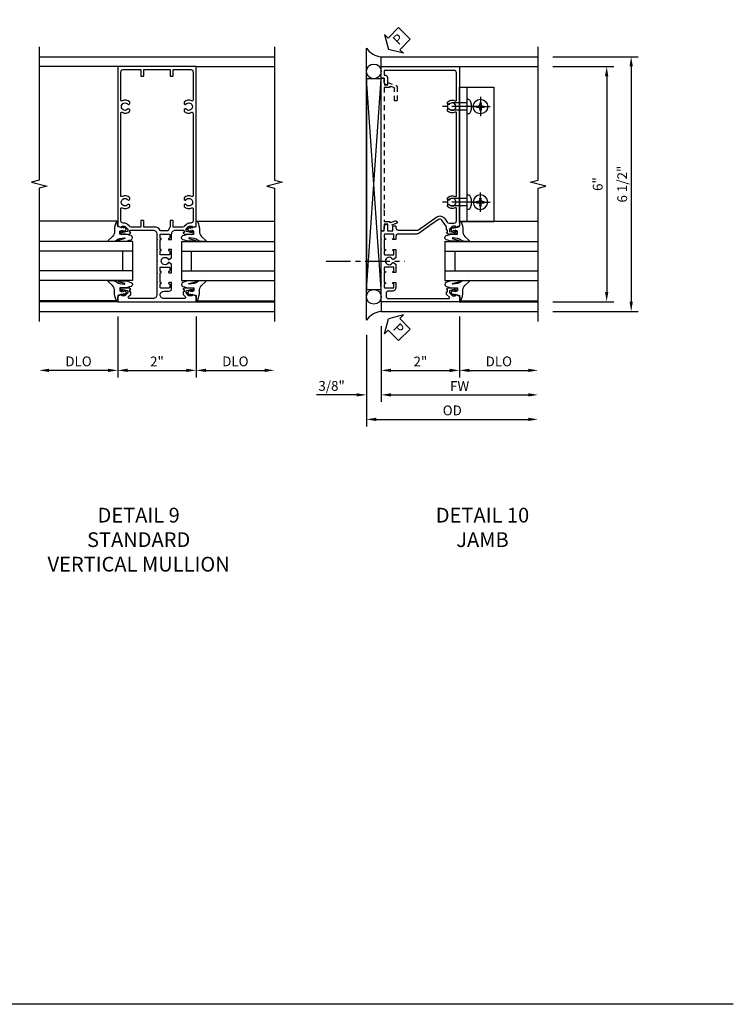
# Model space of a CAD drawing. Extents: x 0 to 124, y 0 to 79.
# Drawn here: x 106 to 124, y 0 to 25 of the extents above; entities that cross this region are included whole.
import ezdxf

# ---------------------------------------------------------------- set-up
doc = ezdxf.new("R2010")
doc.units = 0
doc.header["$LTSCALE"] = 0.5
doc.header["$MEASUREMENT"] = 0
doc.linetypes.add('CENTER', pattern=[2, 1.25, -0.25, 0.25, -0.25])
doc.linetypes.add('HIDDEN', pattern=[0.375, 0.25, -0.125])
doc.layers.get('0').update_dxf_attribs({"color": 4, "linetype": 'CONTINUOUS'})
for name, color, linetype in [('CENTER', 1, 'CENTER'), ('DIME', 2, 'CONTINUOUS'), ('FORMAT', 7, 'CONTINUOUS'), ('hidden', 3, 'HIDDEN'), ('TEXT', 3, 'CONTINUOUS')]:
    doc.layers.add(name, color=color, linetype=linetype)
doc.styles.get("Standard").update_dxf_attribs({"font": 'arial.ttf'})
doc.dimstyles.new('EXT_ON-OFF', dxfattribs={"dimscale": 2, "dimtxt": 0.125, "dimasz": 0.125, "dimexe": 0.09, "dimexo": 0.1875, "dimgap": 0.05, "dimtad": 3, "dimdec": 5, "dimzin": 3, "dimdsep": 46, "dimlunit": 5, "dimtxsty": 'Standard', "dimcen": 0, "dimse2": 1, "dimazin": 0, "dimtfac": 1, "dimtdec": 4, "dimtofl": 0, "dimtmove": 0, "dimatfit": 0, "dimfxl": 1, "dimfrac": 2, "dimtolj": 1, "dimtzin": 3, "dimarcsym": 0})
doc.dimstyles.new('EXT_ON-ON', dxfattribs={"dimscale": 2, "dimtxt": 0.125, "dimasz": 0.125, "dimexe": 0.09, "dimexo": 0.1875, "dimgap": 0.05, "dimtad": 3, "dimdec": 5, "dimzin": 3, "dimdsep": 46, "dimlunit": 5, "dimtxsty": 'Standard', "dimcen": 0, "dimazin": 0, "dimtfac": 1, "dimtdec": 4, "dimtofl": 0, "dimtmove": 0, "dimatfit": 0, "dimfxl": 1, "dimfrac": 2, "dimtolj": 1, "dimtzin": 3, "dimarcsym": 0})

# ---------------------------------------------------------------- blocks, each defined once
blk = doc.blocks.new('*D1886')
at = {"layer": 'DIME', "color": 0, "lineweight": -2, "transparency": 16777216}
for p, q in [((-1, -0.913), (-1, -2.468)), ((1, -0.913), (1, -2.468)), ((-0.75, -2.288), (0.75, -2.288))]:
    blk.add_line(p, q, dxfattribs=at)
at = {"layer": 'DIME', "color": 0, "transparency": 16777216}
for points in [[(-0.75, -2.246), (-0.75, -2.33), (-1, -2.288)], [(0.75, -2.246), (0.75, -2.33), (1, -2.288)]]:
    blk.add_solid(points, dxfattribs=at)
at = {"layer": 'DIME', "color": 0, "transparency": 16777216, "insert": (0, -2.062), "char_height": 0.25, "attachment_point": 5}
blk.add_mtext('\\A1;2"', dxfattribs=at)
blk = doc.blocks.new('*D1887')
at = {"layer": 'DIME', "color": 0, "lineweight": -2, "transparency": 16777216}
for p, q in [((-1, -0.913), (-1, -2.468)), ((-1.25, -2.288), (-2.75, -2.288))]:
    blk.add_line(p, q, dxfattribs=at)
at = {"layer": 'DIME', "color": 0, "transparency": 16777216}
for points in [[(-2.75, -2.246), (-2.75, -2.33), (-3, -2.288)], [(-1.25, -2.246), (-1.25, -2.33), (-1, -2.288)]]:
    blk.add_solid(points, dxfattribs=at)
at = {"layer": 'DIME', "color": 0, "transparency": 16777216, "insert": (-2, -2.059), "char_height": 0.25, "attachment_point": 5}
blk.add_mtext('\\A1;DLO', dxfattribs=at)
blk = doc.blocks.new('*D1888')
at = {"layer": 'DIME', "color": 0, "lineweight": -2, "transparency": 16777216}
for p, q in [((1, -0.913), (1, -2.468)), ((1.25, -2.288), (2.75, -2.288))]:
    blk.add_line(p, q, dxfattribs=at)
at = {"layer": 'DIME', "color": 0, "transparency": 16777216}
for points in [[(1.25, -2.246), (1.25, -2.33), (1, -2.288)], [(2.75, -2.246), (2.75, -2.33), (3, -2.288)]]:
    blk.add_solid(points, dxfattribs=at)
at = {"layer": 'DIME', "color": 0, "transparency": 16777216, "insert": (2, -2.059), "char_height": 0.25, "attachment_point": 5}
blk.add_mtext('\\A1;DLO', dxfattribs=at)
blk = doc.blocks.new('B027074-M')
blk.add_lwpolyline([(0.062, 0.144), (0.035, 0.149), (0.069, 0.257), (0.13, 0.261), (0.205, 0.259), (0.195, 0.29, 0.12571), (-0.037, 0.341, -0.226084), (-0.19, 0.391), (-0.286, 0.502, 0.644976), (-0.312, 0.49), (-0.31, 0.361, 0.151869), (-0.294, 0.316), (-0.255, 0.257, -0.029345), (-0.238, 0.205), (-0.221, 0.083, -0.653812), (-0.241, 0.076), (-0.285, 0.241, 0.888636), (-0.31, 0.239), (-0.31, 0.105, 0.064205), (-0.268, -0.084, 0.689636), (-0.165, -0.084, 0.070356), (-0.124, 0.105), (-0.124, 0.201), (-0.051, 0.201), (-0.029, 0.147), (-0.068, 0.142), (-0.034, 0.106), (-0.065, 0.084), (-0.004, 0.03), (0.052, 0.096), (0.027, 0.106)], format="xyb", close=True)
blk = doc.blocks.new('S451GT1000')
for p, q in [((-1, -0.625), (-1, -3)), ((0, -0.625), (-1, -0.625)), ((-0.75, -0.625), (-0.75, -3)), ((-0.25, -0.625), (-0.25, -3)), ((0, -0.625), (0, -3)), ((-1.518, -1), (-1.518, -3)), ((-0.25, -0.875), (-0.75, -0.875)), ((0.517, -1), (0.517, -3))]:
    blk.add_line(p, q)
at = {"rotation": 180}
blk.add_blockref('B027074-M', (-1.312, -0.742), dxfattribs=at)
at = {"xscale": -1, "rotation": 180}
blk.add_blockref('B027074-M', (0.312, -0.742), dxfattribs=at)
blk = doc.blocks.new('B601VG005')
for points in [[(0, 1.188), (0, 1.057), (0.01, 1.047), (0, 1.037), (0, 0.807), (0.01, 0.797), (0, 0.787), (0, 0.51), (0.01, 0.5), (0, 0.49), (0, 0.213), (0.01, 0.203), (0, 0.193), (0, -0.037), (0.01, -0.047), (0, -0.057), (0, -0.358, -0.414214), (-0.1, -0.458), (-0.701, -0.458, -0.668179), (-0.723, -0.407), (-0.669, -0.353), (-0.669, -0.288), (-0.691, -0.288), (-0.691, -0.226), (-0.669, -0.226, 0.414214), (-0.707, -0.188), (-0.909, -0.188, 0.414214), (-0.929, -0.208), (-0.929, -0.237, 0.414214), (-0.909, -0.257), (-0.897, -0.257), (-0.897, -0.228), (-0.859, -0.228), (-0.757, -0.25, -0.354119), (-0.741, -0.269), (-0.741, -0.312), (-0.808, -0.379, -0.198912), (-0.825, -0.386), (-0.897, -0.386), (-0.897, -0.357), (-1, -0.393), (-1, -0.538), (1, -0.538), (1, -0.393), (0.897, -0.357), (0.897, -0.386), (0.825, -0.386, -0.198912), (0.808, -0.379), (0.741, -0.312), (0.741, -0.269, -0.354119), (0.757, -0.25), (0.859, -0.228), (0.897, -0.228), (0.897, -0.257), (0.909, -0.257, 0.414214), (0.929, -0.237), (0.929, -0.208, 0.414214), (0.909, -0.188), (0.707, -0.188, 0.414214), (0.669, -0.226), (0.691, -0.226), (0.691, -0.288), (0.669, -0.288), (0.669, -0.353), (0.723, -0.407, -0.668179), (0.701, -0.458), (0.18, -0.458, -0.414214), (0.08, -0.358, -0.38517), (0.179, -0.268), (0.315, -0.268, 0.414214), (0.375, -0.208), (0.375, -0.047), (0.309, -0.047, 1), (0.309, -0.078), (0.31, -0.078, -0.414214), (0.325, -0.093), (0.325, -0.173, -0.414214), (0.31, -0.188), (0.095, -0.188, -0.414214), (0.08, -0.173), (0.08, -0.093, -0.414214), (0.095, -0.078), (0.095, -0.078, 1), (0.095, -0.047), (0.08, -0.047), (0.08, 0.203), (0.095, 0.203, 1), (0.095, 0.234), (0.095, 0.234, -0.414214), (0.08, 0.249), (0.08, 0.329, -0.414214), (0.095, 0.344), (0.31, 0.344, -0.414214), (0.325, 0.329), (0.325, 0.249, -0.414214), (0.31, 0.234), (0.309, 0.234, 1), (0.309, 0.203), (0.375, 0.203), (0.375, 0.421), (0.306, 0.46, 0.421864), (0.285, 0.455, -3.93644), (0.285, 0.545, 0.421864), (0.306, 0.54), (0.375, 0.579), (0.375, 0.797), (0.309, 0.797, 1), (0.309, 0.766), (0.31, 0.766, -0.414214), (0.325, 0.751), (0.325, 0.671, -0.414214), (0.31, 0.656), (0.095, 0.656, -0.414214), (0.08, 0.671), (0.08, 0.751, -0.414214), (0.095, 0.766), (0.095, 0.766, 1), (0.095, 0.797), (0.08, 0.797), (0.08, 1.047), (0.095, 1.047, 1), (0.095, 1.078), (0.095, 1.078, -0.414214), (0.08, 1.093), (0.08, 1.173, -0.414214), (0.095, 1.188), (0.31, 1.188, -0.414214), (0.325, 1.173), (0.325, 1.093, -0.414214), (0.31, 1.078), (0.309, 1.078, 1), (0.309, 1.047), (0.375, 1.047), (0.375, 1.188, -0.414214), (0.475, 1.288), (0.671, 1.288, -0.414214), (0.691, 1.268), (0.691, 1.226), (0.669, 1.226, 0.414214), (0.707, 1.188), (0.909, 1.188, 0.414214), (0.929, 1.208), (0.929, 1.237, 0.414214), (0.909, 1.257), (0.897, 1.257), (0.897, 1.228), (0.859, 1.228), (0.757, 1.25, -0.354119), (0.741, 1.269), (0.741, 1.312), (0.808, 1.379, -0.198912), (0.825, 1.386), (0.897, 1.386), (0.897, 1.357), (1, 1.393), (1, 5.462), (-1, 5.462), (-1, 1.393), (-0.897, 1.357), (-0.897, 1.386), (-0.825, 1.386, -0.198912), (-0.808, 1.379), (-0.741, 1.312), (-0.741, 1.269, -0.354119), (-0.757, 1.25), (-0.859, 1.228), (-0.897, 1.228), (-0.897, 1.257), (-0.909, 1.257, 0.414214), (-0.929, 1.237), (-0.929, 1.208, 0.414214), (-0.909, 1.188), (-0.707, 1.188, 0.414214), (-0.669, 1.226), (-0.691, 1.226), (-0.691, 1.268, -0.414214), (-0.671, 1.288), (-0.1, 1.288, -0.414214)], [(0.335, 1.368, 0.123148), (0.294, 1.291, -0.345002), (0.265, 1.268), (0.11, 1.268, -0.260536), (0.084, 1.282, 0.260536), (-0.069, 1.368), (-0.335, 1.368), (-0.335, 1.518, 0.414214), (-0.355, 1.538), (-0.395, 1.538, 0.414214), (-0.415, 1.518), (-0.415, 1.368), (-0.659, 1.368, -0.198912), (-0.701, 1.386), (-0.751, 1.435, 0.198912), (-0.825, 1.466), (-0.86, 1.466, -0.414214), (-0.92, 1.526), (-0.92, 1.838, -0.568098), (-0.89, 1.855, 0.339754), (-0.692, 1.887), (-0.692, 1.931), (-0.721, 1.948, 0.386545), (-0.735, 1.945, -3.127286), (-0.735, 2.056, 0.386545), (-0.721, 2.053), (-0.692, 2.07), (-0.692, 2.114, 0.339754), (-0.89, 2.146, -0.568098), (-0.92, 2.163), (-0.92, 4.275, -0.568098), (-0.89, 4.293, 0.339754), (-0.692, 4.325), (-0.692, 4.369), (-0.721, 4.386, 0.386545), (-0.735, 4.383, -3.127286), (-0.735, 4.493, 0.386545), (-0.721, 4.49), (-0.692, 4.507), (-0.692, 4.551, 0.339754), (-0.89, 4.583, -0.568098), (-0.92, 4.601), (-0.92, 5.322, -0.414214), (-0.86, 5.382), (-0.415, 5.382), (-0.415, 5.232, 0.414214), (-0.395, 5.212), (-0.355, 5.212, 0.414214), (-0.335, 5.232), (-0.335, 5.382), (0.335, 5.382), (0.335, 5.232, 0.414214), (0.355, 5.212), (0.395, 5.212, 0.414214), (0.415, 5.232), (0.415, 5.382), (0.86, 5.382, -0.414214), (0.92, 5.322), (0.92, 4.601, -0.568098), (0.89, 4.583, 0.339754), (0.692, 4.551), (0.692, 4.507), (0.721, 4.49, 0.386545), (0.735, 4.493, -3.127286), (0.735, 4.383, 0.386545), (0.721, 4.386), (0.692, 4.369), (0.692, 4.325, 0.339754), (0.89, 4.293, -0.568098), (0.92, 4.275), (0.92, 2.163, -0.568098), (0.89, 2.146, 0.339754), (0.692, 2.114), (0.692, 2.07), (0.721, 2.053, 0.386545), (0.735, 2.056, -3.127286), (0.735, 1.945, 0.386545), (0.721, 1.948), (0.692, 1.931), (0.692, 1.887, 0.339754), (0.89, 1.855, -0.568098), (0.92, 1.838), (0.92, 1.526, -0.414214), (0.86, 1.466), (0.825, 1.466, 0.198912), (0.751, 1.435), (0.701, 1.386, -0.198912), (0.659, 1.368), (0.415, 1.368), (0.415, 1.518, 0.414214), (0.395, 1.538), (0.355, 1.538, 0.414214), (0.335, 1.518)]]:
    blk.add_lwpolyline(points, format="xyb", close=True)
blk = doc.blocks.new('B601VG026')
blk.add_lwpolyline([(0.935, 4.438), (0.92, 4.423), (0.92, 2.015), (0.935, 2.001), (0.92, 1.986), (0.92, 1.716), (0.799, 1.716, 0.338704), (0.78, 1.701, -0.439208), (0.754, 1.688), (0.641, 1.729, 1), (0.617, 1.663), (0.834, 1.584), (0.834, 1.646), (0.92, 1.646), (0.92, 1.476), (1, 1.476), (1, 5.372), (0.92, 5.372), (0.92, 5.202), (0.834, 5.202), (0.834, 5.264), (0.617, 5.185, 0.315299), (0.594, 5.152), (0.594, 4.794), (0.664, 4.794), (0.664, 5.114, -0.315299), (0.677, 5.132), (0.754, 5.16, -0.439208), (0.78, 5.147, 0.338704), (0.799, 5.132), (0.92, 5.132), (0.92, 4.453)], format="xyb", close=True)
blk = doc.blocks.new('*D1893')
at = {"layer": 'DIME', "color": 0, "lineweight": -2, "transparency": 16777216}
for p, q in [((3.375, 5.462), (4.93, 5.462)), ((4.75, 5.212), (4.75, -0.288)), ((3.375, -0.538), (4.93, -0.538))]:
    blk.add_line(p, q, dxfattribs=at)
at = {"layer": 'DIME', "color": 0, "transparency": 16777216}
for points in [[(4.708, 5.212), (4.792, 5.212), (4.75, 5.462)], [(4.708, -0.288), (4.792, -0.288), (4.75, -0.538)]]:
    blk.add_solid(points, dxfattribs=at)
at = {"layer": 'DIME', "color": 0, "transparency": 16777216, "insert": (4.522, 2.462), "char_height": 0.25, "attachment_point": 5, "rotation": 90}
blk.add_mtext('\\A1;6"', dxfattribs=at)
blk = doc.blocks.new('PSEAL2')
at = {"layer": 'TEXT', "color": 7}
for p, q in [((0.196, 0.338), (0, 0)), ((0.196, 0.21), (0.196, 0.338)), ((0.196, -0.338), (0, 0)), ((0.575, 0.21), (0.196, 0.21)), ((0.575, 0.21), (0.575, -0.21)), ((0.196, -0.21), (0.196, -0.338)), ((0.575, -0.21), (0.196, -0.21))]:
    blk.add_line(p, q, dxfattribs=at)
at = {"layer": 'TEXT', "color": 3}
blk.add_text('P', height=0.25, dxfattribs=at).set_placement((0.247, -0.116))
blk = doc.blocks.new('*D1894')
at = {"layer": 'DIME', "color": 0, "lineweight": -2, "transparency": 16777216}
for p, q in [((1, -0.913), (1, -2.469)), ((-1, -1.164), (-1, -2.469)), ((-0.75, -2.289), (0.75, -2.289))]:
    blk.add_line(p, q, dxfattribs=at)
at = {"layer": 'DIME', "color": 0, "transparency": 16777216}
for points in [[(-0.75, -2.247), (-0.75, -2.331), (-1, -2.289)], [(0.75, -2.247), (0.75, -2.331), (1, -2.289)]]:
    blk.add_solid(points, dxfattribs=at)
at = {"layer": 'DIME', "color": 0, "transparency": 16777216, "insert": (0, -2.063), "char_height": 0.25, "attachment_point": 5}
blk.add_mtext('\\A1;2"', dxfattribs=at)
blk = doc.blocks.new('*D1895')
at = {"layer": 'DIME', "color": 0, "lineweight": -2, "transparency": 16777216}
for p, q in [((-1, -1.164), (-1, -3.094)), ((-0.75, -2.914), (2.75, -2.914))]:
    blk.add_line(p, q, dxfattribs=at)
at = {"layer": 'DIME', "color": 0, "transparency": 16777216}
for points in [[(-0.75, -2.872), (-0.75, -2.956), (-1, -2.914)], [(2.75, -2.872), (2.75, -2.956), (3, -2.914)]]:
    blk.add_solid(points, dxfattribs=at)
at = {"layer": 'DIME', "color": 0, "transparency": 16777216, "insert": (1, -2.689), "char_height": 0.25, "attachment_point": 5}
blk.add_mtext('\\A1;FW  ', dxfattribs=at)
blk = doc.blocks.new('*D1896')
at = {"layer": 'DIME', "color": 0, "lineweight": -2, "transparency": 16777216}
for p, q in [((-1.375, -1.383), (-1.375, -3.719)), ((-1.125, -3.539), (2.75, -3.539))]:
    blk.add_line(p, q, dxfattribs=at)
at = {"layer": 'DIME', "color": 0, "transparency": 16777216}
for points in [[(-1.125, -3.497), (-1.125, -3.581), (-1.375, -3.539)], [(2.75, -3.497), (2.75, -3.581), (3, -3.539)]]:
    blk.add_solid(points, dxfattribs=at)
at = {"layer": 'DIME', "color": 0, "transparency": 16777216, "insert": (0.813, -3.31), "char_height": 0.25, "attachment_point": 5}
blk.add_mtext('\\A1;OD  ', dxfattribs=at)
blk = doc.blocks.new('*D1897')
at = {"layer": 'DIME', "color": 0, "lineweight": -2, "transparency": 16777216}
for p, q in [((-1, -1.164), (-1, -3.094)), ((-1.375, -1.383), (-1.375, -3.094)), ((-1.625, -2.914), (-2.653, -2.914)), ((-0.75, -2.914), (-0.5, -2.914))]:
    blk.add_line(p, q, dxfattribs=at)
at = {"layer": 'DIME', "color": 0, "transparency": 16777216}
for points in [[(-1.625, -2.872), (-1.625, -2.956), (-1.375, -2.914)], [(-0.75, -2.872), (-0.75, -2.956), (-1, -2.914)]]:
    blk.add_solid(points, dxfattribs=at)
at = {"layer": 'DIME', "color": 0, "transparency": 16777216, "insert": (-2.264, -2.685), "char_height": 0.25, "attachment_point": 5}
blk.add_mtext('\\A1;3/8"', dxfattribs=at)
blk = doc.blocks.new('*D1898')
at = {"layer": 'DIME', "color": 0, "lineweight": -2, "transparency": 16777216}
for p, q in [((1, -0.913), (1, -2.469)), ((1.25, -2.289), (2.75, -2.289))]:
    blk.add_line(p, q, dxfattribs=at)
at = {"layer": 'DIME', "color": 0, "transparency": 16777216}
for points in [[(1.25, -2.247), (1.25, -2.331), (1, -2.289)], [(2.75, -2.247), (2.75, -2.331), (3, -2.289)]]:
    blk.add_solid(points, dxfattribs=at)
at = {"layer": 'DIME', "color": 0, "transparency": 16777216, "insert": (2, -2.06), "char_height": 0.25, "attachment_point": 5}
blk.add_mtext('\\A1;DLO', dxfattribs=at)
blk = doc.blocks.new('*D1889')
at = {"layer": 'DIME', "color": 0, "lineweight": -2, "transparency": 16777216}
for p, q in [((3.375, 5.711), (5.555, 5.711)), ((5.375, 5.461), (5.375, -0.539)), ((3.375, -0.789), (5.555, -0.789))]:
    blk.add_line(p, q, dxfattribs=at)
at = {"layer": 'DIME', "color": 0, "transparency": 16777216}
for points in [[(5.333, 5.461), (5.417, 5.461), (5.375, 5.711)], [(5.333, -0.539), (5.417, -0.539), (5.375, -0.789)]]:
    blk.add_solid(points, dxfattribs=at)
at = {"layer": 'DIME', "color": 0, "transparency": 16777216, "insert": (5.146, 2.461), "char_height": 0.25, "attachment_point": 5, "rotation": 90}
blk.add_mtext('\\A1;6 1/2"', dxfattribs=at)
blk = doc.blocks.new('B601VG001A')
blk.add_lwpolyline([(0.625, -0.173, 0.414214), (0.72, -0.268), (0.815, -0.268, -0.414214), (0.875, -0.328), (0.875, -0.398, -0.414214), (0.815, -0.458), (-0.726, -0.458, -0.668179), (-0.74, -0.424), (-0.669, -0.353), (-0.669, -0.288), (-0.691, -0.288), (-0.691, -0.226), (-0.669, -0.226, 0.414214), (-0.707, -0.188), (-0.909, -0.188, 0.414214), (-0.929, -0.208), (-0.929, -0.237, 0.414214), (-0.909, -0.257), (-0.897, -0.257), (-0.897, -0.228), (-0.859, -0.228), (-0.757, -0.25, -0.354119), (-0.741, -0.269), (-0.741, -0.312), (-0.808, -0.379, -0.198912), (-0.825, -0.386), (-0.897, -0.386), (-0.897, -0.357), (-1, -0.393), (-1, -0.538), (1, -0.538), (1, -0.057), (0.99, -0.047), (1, -0.037), (1, 0.193), (0.99, 0.203), (1, 0.213), (1, 0.49), (0.99, 0.5), (1, 0.51), (1, 0.787), (0.99, 0.797), (1, 0.807), (1, 1.037), (0.99, 1.047), (1, 1.057), (1, 1.268), (0.92, 1.268), (0.92, 1.376, 0.414214), (0.858, 1.438), (0.84, 1.438), (0.84, 1.268), (0.705, 1.268), (0.705, 1.38, 0.414214), (0.685, 1.4), (0.645, 1.4, 0.414214), (0.625, 1.38), (0.625, 1.348, -0.414214), (0.565, 1.288), (0.08, 1.288, -0.153915), (0.046, 1.299), (-0.417, 1.624, 0.414214), (-0.612, 1.589), (-0.681, 1.492, -0.244698), (-0.73, 1.466), (-0.86, 1.466, -0.414214), (-0.92, 1.526), (-0.92, 1.838, -0.568098), (-0.89, 1.855, 0.339754), (-0.692, 1.887), (-0.692, 1.931), (-0.721, 1.948, 0.386545), (-0.735, 1.945, -3.127286), (-0.735, 2.056, 0.386545), (-0.721, 2.053), (-0.692, 2.07), (-0.692, 2.114, 0.339754), (-0.89, 2.146, -0.568098), (-0.92, 2.163), (-0.92, 4.275, -0.568098), (-0.89, 4.293, 0.339754), (-0.692, 4.325), (-0.692, 4.369), (-0.721, 4.386, 0.386545), (-0.735, 4.383, -3.127286), (-0.735, 4.493, 0.386545), (-0.721, 4.49), (-0.692, 4.507), (-0.692, 4.551, 0.339754), (-0.89, 4.583, -0.568098), (-0.92, 4.601), (-0.92, 5.302, -0.414214), (-0.86, 5.362), (0.92, 5.362), (0.92, 5.244), (0.902, 5.244, 0.414214), (0.84, 5.182), (0.84, 4.994), (0.858, 4.994, 0.414214), (0.92, 5.056), (0.92, 5.164), (1, 5.164), (1, 5.462), (-1, 5.462), (-1, 1.393), (-0.897, 1.357), (-0.897, 1.386), (-0.825, 1.386, -0.198912), (-0.808, 1.379), (-0.741, 1.312), (-0.741, 1.269, -0.354119), (-0.757, 1.25), (-0.859, 1.228), (-0.897, 1.228), (-0.897, 1.257), (-0.909, 1.257, 0.414214), (-0.929, 1.237), (-0.929, 1.208, 0.414214), (-0.909, 1.188), (-0.707, 1.188, 0.414214), (-0.669, 1.226), (-0.691, 1.226), (-0.691, 1.288), (-0.669, 1.288), (-0.669, 1.363, -0.153915), (-0.665, 1.374), (-0.547, 1.543, -0.414214), (-0.463, 1.558), (-0.267, 1.42), (-0.246, 1.424), (-0.242, 1.403), (0.029, 1.214, 0.153915), (0.109, 1.188), (0.565, 1.188, -0.414214), (0.625, 1.128), (0.625, 1.047), (0.69, 1.047, 1), (0.69, 1.078), (0.69, 1.078, -0.414214), (0.675, 1.093), (0.675, 1.173, -0.414214), (0.69, 1.188), (0.905, 1.188, -0.414214), (0.92, 1.173), (0.92, 1.093, -0.414214), (0.905, 1.078), (0.904, 1.078, 1), (0.904, 1.047), (0.92, 1.047), (0.92, 0.797), (0.904, 0.797, 1), (0.904, 0.766), (0.905, 0.766, -0.414214), (0.92, 0.751), (0.92, 0.671, -0.414214), (0.905, 0.656), (0.69, 0.656, -0.414214), (0.675, 0.671), (0.675, 0.751, -0.414214), (0.69, 0.766), (0.69, 0.766, 1), (0.69, 0.797), (0.625, 0.797), (0.625, 0.579), (0.694, 0.54, 0.421864), (0.715, 0.545, -3.93644), (0.715, 0.455, 0.421864), (0.694, 0.46), (0.625, 0.421), (0.625, 0.203), (0.69, 0.203, 1), (0.69, 0.234), (0.69, 0.234, -0.414214), (0.675, 0.249), (0.675, 0.329, -0.414214), (0.69, 0.344), (0.905, 0.344, -0.414214), (0.92, 0.329), (0.92, 0.249, -0.414214), (0.905, 0.234), (0.904, 0.234, 1), (0.904, 0.203), (0.92, 0.203), (0.92, -0.047), (0.904, -0.047, 1), (0.904, -0.078), (0.905, -0.078, -0.414214), (0.92, -0.093), (0.92, -0.173, -0.414214), (0.905, -0.188), (0.69, -0.188, -0.414214), (0.675, -0.173), (0.675, -0.093, -0.414214), (0.69, -0.078), (0.69, -0.078, 1), (0.69, -0.047), (0.625, -0.047)], format="xyb", close=True)
blk = doc.blocks.new('B028535')
for p, q in [((-0.026, 0.186), (0, 0.186)), ((0, 0.186), (0, -0.186)), ((0, 0.186), (0, -0.186)), ((0, 0.095), (0.375, 0.095)), ((0.375, 0.095), (0.5, 0.065)), ((0.5, 0.065), (0.5, -0.065)), ((-0.026, -0.186), (0, -0.186)), ((0, -0.095), (0.375, -0.095)), ((0.375, -0.095), (0.5, -0.065))]:
    blk.add_line(p, q)
for centre, radius, start, end in [((0.312, 0), 0.422, 159.6298, 200.3702), ((-0.026, 0.126), 0.061, 90, 159.6298), ((-0.026, -0.126), 0.061, 200.3702, 270)]:
    blk.add_arc(centre, radius, start, end)
at = {"layer": 'CENTER'}
blk.add_line((-0.235, 0), (0.625, 0), dxfattribs=at)
blk = doc.blocks.new('B028535-H')
for p, q in [((-0.099, 0.015), (-0.099, -0.015)), ((-0.099, 0.015), (-0.065, 0.015)), ((-0.015, 0.099), (0.015, 0.099)), ((-0.015, 0.099), (-0.015, 0.065)), ((0.015, 0.099), (0.015, 0.065)), ((0.065, 0.015), (0.099, 0.015)), ((0.099, 0.015), (0.099, -0.015)), ((-0.099, -0.015), (-0.065, -0.015)), ((-0.015, -0.065), (-0.015, -0.099)), ((-0.015, -0.099), (0.015, -0.099)), ((0.015, -0.065), (0.015, -0.099)), ((0.065, -0.015), (0.099, -0.015))]:
    blk.add_line(p, q)
blk.add_circle((0, 0), 0.186)
for centre, start, end in [((-0.065, 0.065), 270, 0), ((0.065, 0.065), 180, 270), ((-0.065, -0.065), 0, 89.9999), ((0.065, -0.065), 90, 180)]:
    blk.add_arc(centre, 0.0498, start, end)
at = {"layer": 'CENTER'}
for p, q in [((-0.248, 0), (0.248, 0)), ((0, 0.248), (0, -0.248))]:
    blk.add_line(p, q, dxfattribs=at)
blk = doc.blocks.new('B601VG664')
for p, q in [((1.749, 4.938), (1.937, 4.938)), ((1.749, 1.5), (1.749, 4.938)), ((1.937, 4.938), (2.624, 4.938)), ((1.937, 4.938), (1.937, 1.5)), ((2.624, 4.938), (2.624, 1.5)), ((1.937, 1.5), (1.749, 1.5)), ((2.624, 1.5), (1.937, 1.5))]:
    blk.add_line(p, q)
at = {"xscale": -1}
for p in [(1.937, 4.438), (1.937, 2.001)]:
    blk.add_blockref('B028535', p, dxfattribs=at)
blk.add_blockref('B028535-H', (2.28, 4.438))
at = {"xscale": -1, "rotation": 180}
blk.add_blockref('B028535-H', (2.28, 2.001), dxfattribs=at)
blk = doc.blocks.new('S601FV21')
for p, q in [((-3.00001, 5.711836), (3.000011, 5.711836)), ((-1, 5.462), (-3.00001, 5.462)), ((1, 5.462), (3.00001, 5.462)), ((-1, -0.538), (-3.00001, -0.538)), ((1, -0.538), (3.000011, -0.538006)), ((-3.000009, -0.788164), (3.000011, -0.78816))]:
    blk.add_line(p, q)
for points in [[(-3.00001, 5.961836), (-3.00001, 2.56201), (-3.19999, 2.51199), (-2.80001, 2.41201), (-3.00001, 2.36201), (-3.000008, -1.038164)], [(3.00002, 5.961836), (3.00002, 2.56201), (3.2, 2.51199), (2.80002, 2.41201), (3.00002, 2.36201), (3.000022, -1.03816)]]:
    blk.add_lwpolyline(points)
blk.add_blockref('B601VG005', (0, 0))
at = {"xscale": -1, "rotation": 270}
blk.add_blockref('S451GT1000', (0, 1.000883), dxfattribs=at)
at = {"rotation": 90}
blk.add_blockref('S451GT1000', (0, 1.000883), dxfattribs=at)
at = {"layer": 'DIME'}
for base, p1, p2, picture, middle in [((-3.000008, -2.288), (-1, -0.538), (-3.000008, -0.788164), '*D1887', (-2.000004, -2.058651)), ((3.000011, -2.288), (1, -0.538), (3.000011, -0.78816), '*D1888', (2.000006, -2.058651))]:
    dim = blk.add_linear_dim(base=base, p1=p1, p2=p2, text='DLO', dimstyle='EXT_ON-OFF', override={"dimpost": '"'}, dxfattribs=at)
    dim.commit()
    dim.dimension.update_dxf_attribs({"geometry": picture, "text_midpoint": middle})
dim = blk.add_linear_dim(base=(1, -2.288), p1=(-1, -0.538), p2=(1, -0.538), dimstyle='EXT_ON-ON', override={"dimpost": '"'}, dxfattribs=at)
dim.commit()
dim.dimension.update_dxf_attribs({"geometry": '*D1886', "text_midpoint": (0, -2.062488)})
blk = doc.blocks.new('S601FJ21')
for p, q in [((-1.375, -1.00769), (-1.375, 5.929807)), ((-1, 5.711058), (3, 5.711058)), ((-1, 5.462), (-1, 5.711058)), ((1, 5.462), (3, 5.462)), ((-1.375, -0.2255), (-1, 5.1495)), ((-1, -0.2255), (-1.375, 5.1495)), ((-1, -0.538), (-1, -0.788942)), ((1, -0.538), (3, -0.538)), ((-1, -0.788942), (3, -0.788942))]:
    blk.add_line(p, q)
blk.add_lwpolyline([(3, -1.038942), (3, 2.362), (3.2, 2.412), (2.8, 2.512), (3, 2.562), (3, 5.961058)])
blk.add_lwpolyline([(-1.375, -0.2255), (-1, -0.2255), (-1, 5.1495), (-1.375, 5.1495)], close=True)
for centre in [(-1.187125, 5.337), (-1.187125, -0.413)]:
    blk.add_circle(centre, 0.1875)
for centre, start, end in [((-0.96526, 6.201418), 213.5399019, 265.9475967), ((-0.96526, -1.279302), 94.0524033, 146.4600981)]:
    blk.add_arc(centre, 0.491589, start, end)
at = {"layer": 'CENTER'}
blk.add_line((-2.406097, 0.5), (-0.400936, 0.5), dxfattribs=at)
for name, p, rotation in [('PSEAL2', (-0.8125, 5.898558), 44.99999999999999), ('S451GT1000', (-0.0005, 1.000105), 90), ('PSEAL2', (-0.8125, -0.976442), 315.0000000000003)]:
    blk.add_blockref(name, p, dxfattribs=dict(rotation=rotation))
at = {"xscale": -1}
blk.add_blockref('B601VG001A', (0, 0), dxfattribs=at)
blk.add_blockref('B601VG664', (-0.749264, 0))
at = {"layer": 'hidden', "xscale": -1}
blk.add_blockref('B601VG026', (0, -0.208), dxfattribs=at)
at = {"layer": 'DIME'}
for base, p1, p2, picture, middle in [((5.375, -0.788942), (3, 5.711058), (3, -0.788942), '*D1889', (5.145737, 2.461058)), ((4.75, -0.538), (3, 5.462), (3, -0.538), '*D1893', (4.522357, 2.462))]:
    dim = blk.add_linear_dim(base=base, p1=p1, p2=p2, angle=90, dimstyle='EXT_ON-ON', override={"dimpost": '"'}, dxfattribs=at)
    dim.commit()
    dim.dimension.update_dxf_attribs({"geometry": picture, "text_midpoint": middle})
for base, p1, text, picture, middle in [((3, -3.538942), (-1.375, -1.00769), 'OD  ', '*D1896', (0.8125, -3.309593)), ((3, -2.913942), (-1, -0.788942), 'FW  ', '*D1895', (1, -2.688942)), ((3, -2.288942), (1, -0.538), 'DLO', '*D1898', (2, -2.059593))]:
    dim = blk.add_linear_dim(base=base, p1=p1, p2=(3, -0.538), text=text, dimstyle='EXT_ON-OFF', override={"dimpost": '"'}, dxfattribs=at)
    dim.commit()
    dim.dimension.update_dxf_attribs({"geometry": picture, "text_midpoint": middle})
for base, p2, picture, middle in [((1, -2.288942), (1, -0.538), '*D1894', (0, -2.06343)), ((-1.375, -2.913942), (-1.375, -1.00769), '*D1897', (-2.264222, -2.684593))]:
    dim = blk.add_linear_dim(base=base, p1=(-1, -0.788942), p2=p2, dimstyle='EXT_ON-ON', override={"dimpost": '"'}, dxfattribs=at)
    dim.commit()
    dim.dimension.update_dxf_attribs({"geometry": picture, "text_midpoint": middle})

msp = doc.modelspace()

# ---------------------------------------------------------------- linework, layer by layer
at = {"layer": 'FORMAT'}
msp.add_lwpolyline([(123.718546, 0), (0, 0), (0, 79.022022)], dxfattribs=at)

# ---------------------------------------------------------------- block references
for name, p in [('S601FJ21', (115.739842, 18.457214)), ('S601FV21', (109.022279, 18.456436))]:
    msp.add_blockref(name, p)

# ---------------------------------------------------------------- texts
at = {"layer": 'TEXT', "char_height": 0.375, "width": 7.50682411, "attachment_point": 2}
for s, insert in [('DETAIL 9\\PSTANDARD\\PVERTICAL MULLION\\P ', (108.556254, 12.662756)), ('DETAIL 10\\PJAMB\\P ', (117.323277, 12.662756))]:
    msp.add_mtext(s, dxfattribs=dict(at, insert=insert))

doc.saveas('drawing.dxf')
